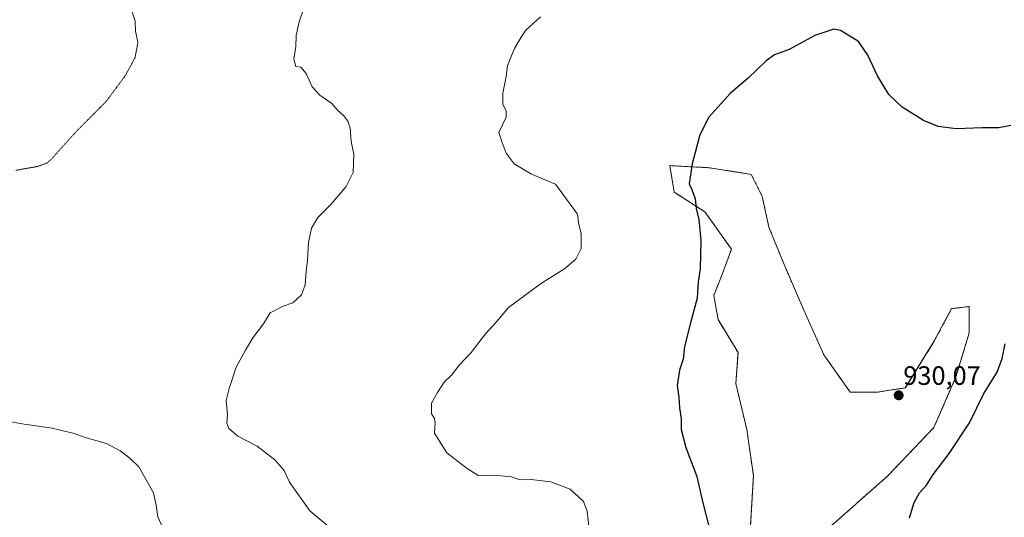
# Model space of a CAD drawing. Units: metres. Extents: x 569830 to 573264, y 4738039 to 4740388.
# Drawn here: x 570700 to 571071, y 4739791 to 4739979 of the extents above; entities that cross this region are included whole.
import ezdxf
from ezdxf.enums import TextEntityAlignment as Align

# ---------------------------------------------------------------- set-up
doc = ezdxf.new("R2010")
doc.units = ezdxf.units.M
doc.header["$MEASUREMENT"] = 0
doc.linetypes.add('TRAZOS', pattern=[0.75, 0.5, -0.25])
doc.linetypes.add('TRAZOS2', pattern=[0.375, 0.25, -0.125])
for name, color, linetype, lineweight in [('Arbolado forestal', 92, 'TRAZOS', 0), ('Arbolado forestal CxS', 92, 'Continuous', 0), ('Carátula', 7, 'Continuous', 5), ('Curva de nivel maestra', 36, 'Continuous', 30), ('Curva de nivel normal', 36, 'Continuous', 0), ('Curva de nivel normal depresión', 36, 'TRAZOS2', 0), ('Pastizal CxS', 92, 'Continuous', 0), ('Punto de cota en terreno', 7, 'Continuous', 0), ('Rótulo de punto de cota en terreno', 19, 'Continuous', 0)]:
    doc.layers.add(name, color=color, linetype=linetype, lineweight=lineweight)
doc.styles.add('Arial', font='txt', dxfattribs={"height": 0.2})

# ---------------------------------------------------------------- blocks, each defined once
blk = doc.blocks.new('5PATER')
at = {"layer": 'Carátula', "linetype": 'Continuous', "lineweight": 5}
h = blk.add_hatch(color=250, dxfattribs=at)
edge = h.paths.add_edge_path()
edge.add_ellipse((0, 0.01), major_axis=(-1.33, -1.34), ratio=0.999422, start_angle=0, end_angle=360)

msp = doc.modelspace()

# ---------------------------------------------------------------- linework, layer by layer
at = {"layer": 'Arbolado forestal', "color": 92, "linetype": 'TRAZOS', "lineweight": 0}
msp.add_polyline3d([(571005.32, 4739787.58, 927.47), (571026.88, 4739806.65, 928.66), (571044.29, 4739824.89, 928.25), (571052.59, 4739843.97, 928.55), (571057.56, 4739860.55, 928.46), (571057.56, 4739870.5, 928.53), (571053.52, 4739869.99, 928.77), (571050.93, 4739869.67, 928.92), (571044.29, 4739857.23, 929.45), (571033.51, 4739839.82, 929.89), (571022.74, 4739838.16, 929.82), (571012.79, 4739838.16, 929.49), (571002.84, 4739852.26, 928.95), (570995.37, 4739868.84, 928.35), (570987.91, 4739886.25, 927.8), (570982.11, 4739900.35, 927.3), (570979.62, 4739911.96, 926.89), (570975.48, 4739920.25, 926.51), (570959.72, 4739922.74, 925.44), (570944.8, 4739923.56, 924.37), (570946.46, 4739913.61, 924.21), (570958.06, 4739906.15, 925.19), (570968.01, 4739892.06, 926.11), (570964.7, 4739882.94, 925.75), (570961.38, 4739874.65, 925.51), (570963.04, 4739865.52, 925.75), (570970.5, 4739853.09, 926.54), (570969.67, 4739841.48, 926.69), (570973.82, 4739824.07, 926.94), (570976.3, 4739806.65, 926.8), (570974.64, 4739779.29, 925.96)], dxfattribs=at)
at = {"layer": 'Arbolado forestal CxS', "color": 92, "linetype": 'Continuous', "lineweight": 0}
msp.add_polyline3d([(571005.32, 4739787.58, 927.47), (571026.88, 4739806.65, 928.66), (571044.29, 4739824.89, 928.25), (571052.59, 4739843.96, 928.55), (571057.56, 4739860.55, 928.46), (571057.56, 4739870.5, 928.53), (571053.52, 4739869.99, 928.77), (571050.93, 4739869.67, 928.92), (571044.29, 4739857.23, 929.45), (571033.52, 4739839.82, 929.89), (571022.74, 4739838.16, 929.82), (571012.79, 4739838.16, 929.49), (571002.84, 4739852.26, 928.95), (570995.37, 4739868.84, 928.35), (570987.91, 4739886.25, 927.8), (570982.11, 4739900.35, 927.3), (570979.62, 4739911.96, 926.89), (570975.48, 4739920.25, 926.51), (570959.72, 4739922.74, 925.44), (570944.8, 4739923.56, 924.37), (570946.46, 4739913.61, 924.21), (570958.06, 4739906.15, 925.19), (570968.01, 4739892.06, 926.11), (570964.7, 4739882.94, 925.75), (570961.38, 4739874.64, 925.51), (570963.04, 4739865.52, 925.75), (570970.5, 4739853.09, 926.54), (570969.67, 4739841.48, 926.69), (570973.82, 4739824.07, 926.94), (570976.3, 4739806.65, 926.8), (570974.64, 4739779.29, 925.96)], dxfattribs=at)
at = {"layer": 'Curva de nivel maestra', "color": 36, "linetype": 'Continuous', "lineweight": 30}
for points in [[(571073.26, 4739938.63, 925), (571068.78, 4739937.76, 925), (571062.49, 4739937.82, 925), (571052.7, 4739937.42, 925), (571045.91, 4739938.24, 925), (571040.41, 4739940.61, 925), (571032.38, 4739945.58, 925), (571027.35, 4739950.32, 925), (571023.08, 4739957.34, 925), (571019.34, 4739965.19, 925), (571015.84, 4739970.36, 925), (571009.08, 4739974.43, 925), (571006.55, 4739975.01, 925), (570999.49, 4739972.52, 925), (570989.72, 4739967.35, 925), (570984.28, 4739965.24, 925), (570981.11, 4739963.01, 925), (570974.33, 4739956.54, 925), (570967.7, 4739950.85, 925), (570959.51, 4739941.75, 925), (570956.11, 4739935.14, 925), (570953.2, 4739924.25, 925), (570952.51, 4739919.25, 925), (570952.07, 4739916.63, 925), (570952.94, 4739914.81, 925), (570954.36, 4739911.22, 925), (570954.77, 4739907.31, 925), (570955.69, 4739903.43, 925), (570956.51, 4739895.39, 925), (570956.21, 4739884.66, 925), (570955.53, 4739879.73, 925), (570955.13, 4739873.64, 925), (570952.56, 4739864.31, 925), (570950.4, 4739855.36, 925), (570949.8, 4739850.64, 925), (570948.49, 4739846.46, 925), (570947.59, 4739840.75, 925), (570948.22, 4739836.31, 925), (570948.52, 4739832.27, 925), (570949.1, 4739828.13, 925), (570949.05, 4739824.11, 925), (570950.81, 4739817.35, 925), (570955.04, 4739806.41, 925), (570957.14, 4739797.01, 925)], [(571035.06, 4739790.9, 925), (571036.78, 4739796.67, 925), (571038.88, 4739800.3, 925), (571041.46, 4739803.2, 925), (571043.95, 4739807.12, 925), (571050.06, 4739815.05, 925), (571057.62, 4739826.66, 925), (571063.09, 4739837.73, 925), (571068.04, 4739845.71, 925), (571070.02, 4739850.92, 925), (571071.06, 4739856.36, 925)], [(570957.14, 4739797.01, 925), (570959.61, 4739787.15, 925)]]:
    msp.add_polyline3d(points, dxfattribs=at)
at = {"layer": 'Curva de nivel normal', "color": 36, "linetype": 'Continuous', "lineweight": 0}
for points in [[(570807.08, 4739983.3, 915), (570805.23, 4739977.71, 915), (570804.09, 4739972.57, 915), (570803.96, 4739968.44, 915), (570803.18, 4739963.66, 915), (570803.96, 4739960.9, 915), (570805.81, 4739960.58, 915), (570807.86, 4739958.28, 915), (570810.12, 4739953.28, 915), (570813.02, 4739950.1, 915), (570817.57, 4739946.96, 915), (570819.83, 4739944.32, 915), (570821.95, 4739942.44, 915), (570823.62, 4739940.34, 915), (570824.38, 4739937.62, 915), (570824.85, 4739932.68, 915), (570825.81, 4739927.83, 915), (570825.52, 4739921.02, 915), (570822.98, 4739915.63, 915), (570817.21, 4739908.89, 915), (570812.31, 4739903.99, 915), (570809.86, 4739900.01, 915), (570808.73, 4739894.58, 915), (570808.42, 4739887.91, 915), (570807.9, 4739883.74, 915), (570807.49, 4739878.66, 915), (570806.09, 4739874.92, 915), (570802.86, 4739871.8, 915), (570799.23, 4739870.54, 915), (570794.35, 4739868.08, 915), (570791.78, 4739863.98, 915), (570787.81, 4739858.64, 915), (570785.04, 4739853.98, 915), (570781.56, 4739847.64, 915), (570778.85, 4739839.56, 915), (570777.74, 4739835.11, 915), (570778.26, 4739829.77, 915), (570778.02, 4739826.53, 915), (570778.69, 4739824.53, 915), (570782.12, 4739821.63, 915), (570789.44, 4739817.79, 915), (570796.08, 4739812.72, 915), (570799.56, 4739808.63, 915), (570801.64, 4739804.24, 915), (570809.3, 4739793.48, 915), (570815.98, 4739787.83, 915)], [(570896.12, 4739979.62, 920), (570890.59, 4739974.62, 920), (570888.79, 4739971.96, 920), (570886.27, 4739967.62, 920), (570883.7, 4739961.24, 920), (570883.13, 4739957.08, 920), (570881.96, 4739950.79, 920), (570881.97, 4739946.52, 920), (570883.16, 4739944.22, 920), (570883.18, 4739941.77, 920), (570880.46, 4739935.99, 920), (570881.64, 4739932.3, 920), (570883.18, 4739928.29, 920), (570886.24, 4739924.23, 920), (570892.49, 4739920.4, 920), (570901.79, 4739916.57, 920), (570910.09, 4739905.2, 920), (570910.47, 4739902.07, 920), (570911.45, 4739897.89, 920), (570911.44, 4739892.31, 920), (570909.46, 4739888.32, 920), (570905.12, 4739884.7, 920), (570896.46, 4739879.24, 920), (570884.12, 4739870.11, 920), (570879.46, 4739864.56, 920), (570875.46, 4739860.21, 920), (570870, 4739853.12, 920), (570865.44, 4739848.31, 920), (570862.58, 4739844.64, 920), (570859.8, 4739841.93, 920), (570857.38, 4739838.12, 920), (570855.13, 4739834.11, 920), (570855.1, 4739830.05, 920), (570856.19, 4739828.3, 920), (570856.39, 4739826.47, 920), (570856.22, 4739822.74, 920), (570860.87, 4739815.39, 920), (570868.52, 4739809.38, 920), (570872.59, 4739806.79, 920), (570878.68, 4739806.88, 920), (570885.12, 4739806.32, 920), (570888.4, 4739805.14, 920), (570892.58, 4739805.28, 920), (570900.03, 4739804.44, 920), (570907.34, 4739801.65, 920), (570912.29, 4739796.97, 920), (570913.73, 4739793.38, 920), (570914.46, 4739786.32, 920)], [(570755.61, 4739783.2, 915), (570752.03, 4739791.21, 915), (570751.33, 4739795.58, 915), (570750.42, 4739800.26, 915), (570744.83, 4739810.07, 915), (570741.49, 4739813.29, 915), (570737.82, 4739816.14, 915), (570732.68, 4739818.84, 915), (570724.59, 4739821.17, 915), (570720.45, 4739822.62, 915), (570712.17, 4739824.66, 915), (570701.65, 4739826.1, 915), (570691.57, 4739827.86, 915)]]:
    msp.add_polyline3d(points, dxfattribs=at)
at = {"layer": 'Curva de nivel normal depresión', "color": 36, "linetype": 'TRAZOS2', "lineweight": 0}
msp.add_polyline3d([(570698.5, 4739921.77, 910), (570706.7, 4739923.24, 910), (570710.2, 4739924.44, 910), (570711.97, 4739926, 910), (570720.69, 4739935.78, 910), (570732.58, 4739947.76, 910), (570739.85, 4739957.6, 910), (570743.44, 4739964.29, 910), (570744.49, 4739969.87, 910), (570743.66, 4739973.94, 910), (570743.4, 4739978.33, 910), (570741.92, 4739982.55, 910)], dxfattribs=at)
at = {"layer": 'Pastizal CxS', "color": 92, "linetype": 'Continuous', "lineweight": 0}
for points in [[(570974.64, 4739779.29, 925.96), (570976.3, 4739806.65, 926.8), (570973.82, 4739824.07, 926.94), (570969.67, 4739841.48, 926.69), (570970.5, 4739853.09, 926.54), (570963.04, 4739865.52, 925.75), (570961.38, 4739874.64, 925.51), (570964.7, 4739882.94, 925.75), (570968.01, 4739892.06, 926.11), (570958.06, 4739906.15, 925.19), (570946.46, 4739913.61, 924.21), (570944.8, 4739923.56, 924.37), (570959.72, 4739922.74, 925.44), (570975.48, 4739920.25, 926.51), (570979.62, 4739911.96, 926.89), (570982.11, 4739900.35, 927.3), (570987.91, 4739886.25, 927.8), (570995.37, 4739868.84, 928.35), (571002.84, 4739852.26, 928.95), (571012.79, 4739838.16, 929.49), (571022.74, 4739838.16, 929.82), (571033.52, 4739839.82, 929.89), (571044.29, 4739857.23, 929.45), (571050.93, 4739869.67, 928.92), (571053.52, 4739869.99, 928.77), (571057.56, 4739870.5, 928.53), (571057.56, 4739860.55, 928.46), (571052.59, 4739843.96, 928.55), (571044.29, 4739824.89, 928.25), (571026.88, 4739806.65, 928.66), (571005.32, 4739787.58, 927.47)], [(571005.32, 4739787.58, 927.47), (571026.88, 4739806.65, 928.66), (571044.29, 4739824.89, 928.25), (571052.59, 4739843.97, 928.55), (571057.56, 4739860.55, 928.46), (571057.56, 4739870.5, 928.53), (571053.52, 4739869.99, 928.77), (571050.93, 4739869.67, 928.92), (571044.29, 4739857.23, 929.45), (571033.51, 4739839.82, 929.89), (571022.74, 4739838.16, 929.82), (571012.79, 4739838.16, 929.49), (571002.84, 4739852.26, 928.95), (570995.37, 4739868.84, 928.35), (570987.91, 4739886.25, 927.8), (570982.11, 4739900.35, 927.3), (570979.62, 4739911.96, 926.89), (570975.48, 4739920.25, 926.51), (570959.72, 4739922.74, 925.44), (570944.8, 4739923.56, 924.37), (570946.46, 4739913.61, 924.21), (570958.06, 4739906.15, 925.19), (570968.01, 4739892.06, 926.11), (570964.7, 4739882.94, 925.75), (570961.38, 4739874.65, 925.51), (570963.04, 4739865.52, 925.75), (570970.5, 4739853.09, 926.54), (570969.67, 4739841.48, 926.69), (570973.82, 4739824.07, 926.94), (570976.3, 4739806.65, 926.8), (570974.64, 4739779.29, 925.96)]]:
    msp.add_polyline3d(points, dxfattribs=at)

# ---------------------------------------------------------------- block references
at = {"layer": 'Punto de cota en terreno', "linetype": 'Continuous', "lineweight": 0}
msp.add_blockref('5PATER', (571031, 4739837, 930.07), dxfattribs=at)

# ---------------------------------------------------------------- texts
at = {"layer": 'Rótulo de punto de cota en terreno', "color": 19, "linetype": 'Continuous', "lineweight": 0, "style": 'Arial'}
msp.add_text('930,07', height=7, dxfattribs=at).set_placement((571032.76, 4739838.76), align=Align.BOTTOM_LEFT)

doc.saveas('drawing.dxf')
